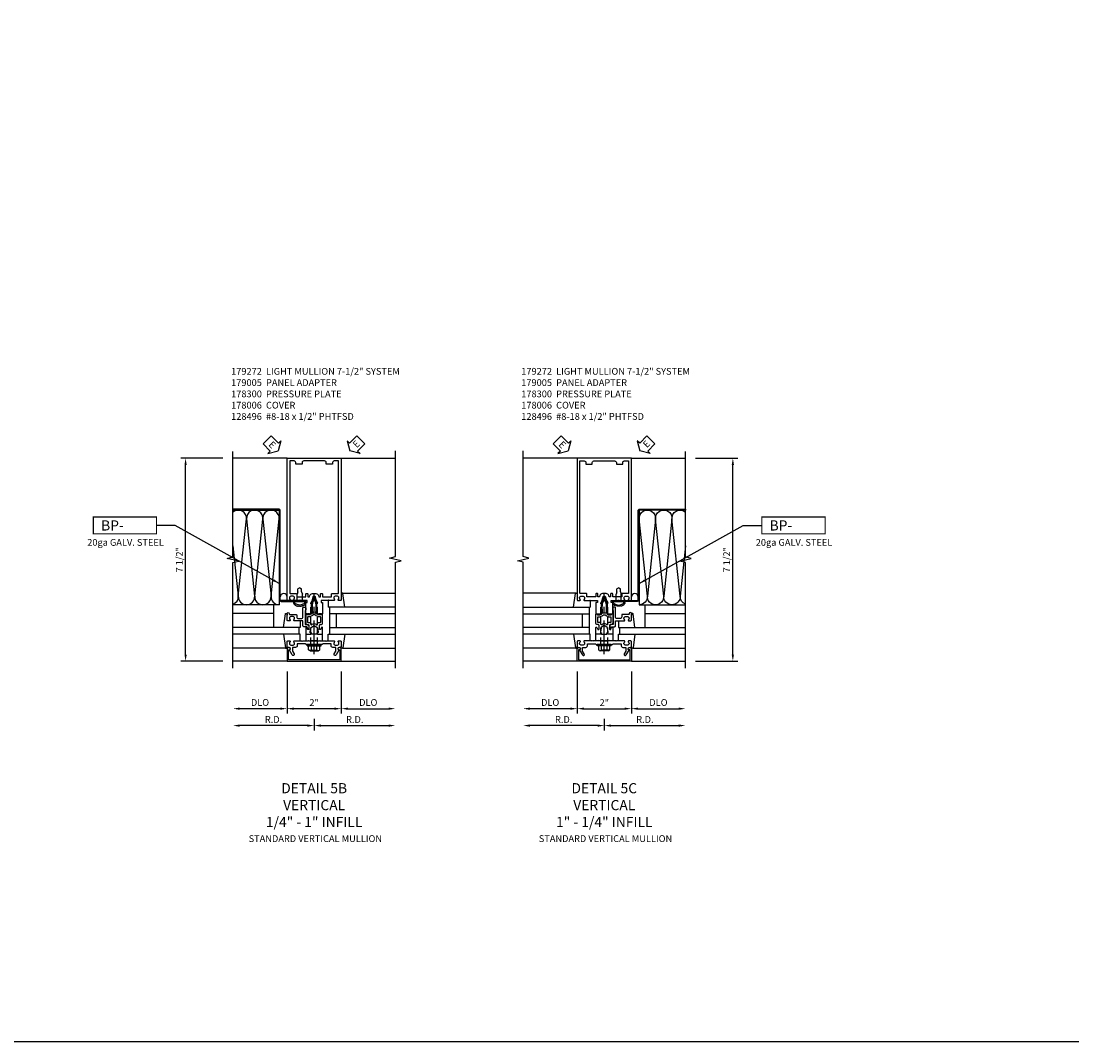
# Model space of a CAD drawing. Units: inches. Extents: x 0 to 141, y 0 to 90.
# Drawn here: x 102 to 141, y 0 to 38 of the extents above; entities that cross this region are included whole.
import ezdxf
from ezdxf.enums import TextEntityAlignment as Align

# ---------------------------------------------------------------- set-up
doc = ezdxf.new("R2010")
doc.units = ezdxf.units.IN
doc.header["$MEASUREMENT"] = 0
doc.linetypes.add('CENTER', pattern=[2, 1.25, -0.25, 0.25, -0.25])
doc.linetypes.add('HIDDEN', pattern=[0.375, 0.25, -0.125])
doc.layers.get('0').update_dxf_attribs({"color": 4})
for name, color, linetype in [('CENTER', 1, 'CENTER'), ('DIME', 2, 'Continuous'), ('FORMAT', 7, 'Continuous'), ('HIDDEN', 3, 'HIDDEN'), ('PARTSLIST', 3, 'Continuous'), ('TEXT', 3, 'Continuous')]:
    doc.layers.add(name, color=color, linetype=linetype)
doc.styles.get("Standard").update_dxf_attribs({"font": 'arial.ttf'})
doc.dimstyles.new('EXT_ON-OFF', dxfattribs={"dimscale": 2, "dimtxt": 0.125, "dimasz": 0.125, "dimexe": 0.09, "dimexo": 0.1875, "dimgap": 0.05, "dimtad": 3, "dimdec": 5, "dimzin": 3, "dimdsep": 46, "dimlunit": 5, "dimtxsty": 'Standard', "dimcen": 0, "dimse2": 1, "dimadec": 0, "dimazin": 0, "dimtfac": 1, "dimtdec": 4, "dimtofl": 0, "dimtmove": 0, "dimatfit": 0, "dimfxl": 1, "dimfrac": 2, "dimtolj": 1, "dimtzin": 3, "dimarcsym": 0})
doc.dimstyles.new('EXT_ON-ON', dxfattribs={"dimscale": 2, "dimtxt": 0.125, "dimasz": 0.125, "dimexe": 0.09, "dimexo": 0.1875, "dimgap": 0.05, "dimtad": 3, "dimdec": 5, "dimzin": 3, "dimdsep": 46, "dimlunit": 5, "dimtxsty": 'Standard', "dimcen": 0, "dimazin": 0, "dimtfac": 1, "dimtdec": 5, "dimtofl": 0, "dimtmove": 0, "dimatfit": 0, "dimfxl": 1, "dimfrac": 2, "dimtolj": 1, "dimtzin": 3, "dimarcsym": 0})

# ---------------------------------------------------------------- blocks, each defined once
blk = doc.blocks.new('*D109')
at = {"layer": 'DIME', "color": 0, "lineweight": -2, "transparency": 16777216}
for p, q in [((123.209, 11.931), (123.209, 11.501)), ((122.959, 11.681), (120.459, 11.681))]:
    blk.add_line(p, q, dxfattribs=at)
at = {"layer": 'DIME', "color": 0, "transparency": 16777216}
for points in [[(120.459, 11.722), (120.459, 11.639), (120.209, 11.681)], [(122.959, 11.722), (122.959, 11.639), (123.209, 11.681)]]:
    blk.add_solid(points, dxfattribs=at)
at = {"layer": 'DIME', "color": 0, "transparency": 16777216, "insert": (121.709, 11.906), "char_height": 0.25, "attachment_point": 5}
blk.add_mtext('\\A1;R.D.', dxfattribs=at)
blk = doc.blocks.new('*D110')
at = {"layer": 'DIME', "color": 0, "lineweight": -2, "transparency": 16777216}
for p, q in [((123.209, 11.931), (123.209, 11.501)), ((123.459, 11.681), (125.959, 11.681))]:
    blk.add_line(p, q, dxfattribs=at)
at = {"layer": 'DIME', "color": 0, "transparency": 16777216}
for points in [[(123.459, 11.722), (123.459, 11.639), (123.209, 11.681)], [(125.959, 11.722), (125.959, 11.639), (126.209, 11.681)]]:
    blk.add_solid(points, dxfattribs=at)
at = {"layer": 'DIME', "color": 0, "transparency": 16777216, "insert": (124.709, 11.906), "char_height": 0.25, "attachment_point": 5}
blk.add_mtext('\\A1;R.D.', dxfattribs=at)
blk = doc.blocks.new('*D111')
at = {"layer": 'DIME', "color": 0, "lineweight": -2, "transparency": 16777216}
for p, q in [((122.209, 13.681), (122.209, 12.126)), ((121.959, 12.306), (120.459, 12.306))]:
    blk.add_line(p, q, dxfattribs=at)
at = {"layer": 'DIME', "color": 0, "transparency": 16777216}
for points in [[(120.459, 12.347), (120.459, 12.264), (120.209, 12.306)], [(121.959, 12.347), (121.959, 12.264), (122.209, 12.306)]]:
    blk.add_solid(points, dxfattribs=at)
at = {"layer": 'DIME', "color": 0, "transparency": 16777216, "insert": (121.209, 12.535), "char_height": 0.25, "attachment_point": 5}
blk.add_mtext('\\A1;DLO', dxfattribs=at)
blk = doc.blocks.new('*D112')
at = {"layer": 'DIME', "color": 0, "lineweight": -2, "transparency": 16777216}
for p, q in [((124.209, 13.681), (124.209, 12.126)), ((124.459, 12.306), (125.959, 12.306))]:
    blk.add_line(p, q, dxfattribs=at)
at = {"layer": 'DIME', "color": 0, "transparency": 16777216}
for points in [[(124.459, 12.347), (124.459, 12.264), (124.209, 12.306)], [(125.959, 12.347), (125.959, 12.264), (126.209, 12.306)]]:
    blk.add_solid(points, dxfattribs=at)
at = {"layer": 'DIME', "color": 0, "transparency": 16777216, "insert": (125.209, 12.535), "char_height": 0.25, "attachment_point": 5}
blk.add_mtext('\\A1;DLO', dxfattribs=at)
blk = doc.blocks.new('*D113')
at = {"layer": 'DIME', "color": 0, "lineweight": -2, "transparency": 16777216}
for p, q in [((122.209, 13.681), (122.209, 12.126)), ((122.459, 12.306), (123.959, 12.306))]:
    blk.add_line(p, q, dxfattribs=at)
at = {"layer": 'DIME', "color": 0, "transparency": 16777216}
for points in [[(122.459, 12.347), (122.459, 12.264), (122.209, 12.306)], [(123.959, 12.347), (123.959, 12.264), (124.209, 12.306)]]:
    blk.add_solid(points, dxfattribs=at)
at = {"layer": 'DIME', "color": 0, "transparency": 16777216, "insert": (123.209, 12.531), "char_height": 0.25, "attachment_point": 5}
blk.add_mtext('\\A1;2"', dxfattribs=at)
blk = doc.blocks.new('*D114')
at = {"layer": 'DIME', "color": 0, "lineweight": -2, "transparency": 16777216}
for p, q in [((126.584, 21.556), (128.139, 21.556)), ((127.959, 14.306), (127.959, 21.306)), ((126.584, 14.056), (128.139, 14.056))]:
    blk.add_line(p, q, dxfattribs=at)
at = {"layer": 'DIME', "color": 0, "transparency": 16777216}
for points in [[(127.917, 21.306), (128.001, 21.306), (127.959, 21.556)], [(127.917, 14.306), (128.001, 14.306), (127.959, 14.056)]]:
    blk.add_solid(points, dxfattribs=at)
at = {"layer": 'DIME', "color": 0, "transparency": 16777216, "insert": (127.73, 17.806), "char_height": 0.25, "attachment_point": 5, "rotation": 90}
blk.add_mtext('\\A1;7 1/2"', dxfattribs=at)
blk = doc.blocks.new('B162310-M')
for p, q in [((-0.313, -0.25), (-0.313, 0)), ((0.313, 0), (0.313, -0.25))]:
    blk.add_line(p, q)
at = {"ltscale": 0.25}
for p, q in [((-0.1, 0), (0.1, 0)), ((-0.105, -0.25), (0.105, -0.25))]:
    blk.add_line(p, q, dxfattribs=at)
blk = doc.blocks.new('B027850-M')
blk.add_line((-0.3, 0.15), (-0.3, 0.4))
blk.add_lwpolyline([(0.314, 0.4), (0.242, -0.103, -0.373552), (0.223, -0.12), (0.2, -0.12, -0.414214), (0.18, -0.1), (0.18, -0.056)], format="xyb")
blk = doc.blocks.new('B178300')
blk.add_lwpolyline([(-0.25, -0.195), (-0.25, 0.195), (-0.235, 0.21), (-0.25, 0.225), (-0.25, 0.423), (-0.265, 0.439), (-0.25, 0.454), (-0.25, 0.742, 0.669376), (-0.276, 0.753, -0.199773), (-0.339, 0.726), (-0.35, 0.726, -0.414214), (-0.4, 0.776), (-0.4, 0.864, -0.414214), (-0.35, 0.914), (-0.339, 0.914, -0.199773), (-0.276, 0.887, 0.669376), (-0.25, 0.898), (-0.25, 0.98, 0.414214), (-0.27, 1), (-0.456, 1, 0.414214), (-0.486, 0.97), (-0.486, 0.93, -0.84909), (-0.583, 0.914), (-0.766, 0.809, 1), (-0.726, 0.739), (-0.621, 0.8), (-0.486, 0.8), (-0.486, 0.686, 0.414214), (-0.426, 0.626), (-0.35, 0.626), (-0.35, 0.325), (-0.375, 0.3), (-0.375, 0.015), (-0.36, 0), (-0.375, -0.015), (-0.375, -0.3), (-0.35, -0.325), (-0.35, -0.626), (-0.426, -0.626, 0.414214), (-0.486, -0.686), (-0.486, -0.8), (-0.621, -0.8), (-0.726, -0.739, 1), (-0.766, -0.809), (-0.583, -0.914, -0.84909), (-0.486, -0.93), (-0.486, -0.97, 0.414214), (-0.456, -1), (-0.27, -1, 0.414214), (-0.25, -0.98), (-0.25, -0.898, 0.669376), (-0.276, -0.887, -0.199773), (-0.339, -0.914), (-0.35, -0.914, -0.414214), (-0.4, -0.864), (-0.4, -0.776, -0.414214), (-0.35, -0.726), (-0.339, -0.726, -0.199773), (-0.276, -0.753, 0.669376), (-0.25, -0.742), (-0.25, -0.454), (-0.265, -0.438), (-0.25, -0.424), (-0.25, -0.225), (-0.235, -0.21)], format="xyb", close=True)
blk = doc.blocks.new('10274482')
for p, q in [((3.268, 3), (1.41, 2.803)), ((1.41, 2.802), (4.262, 2.499)), ((4.262, 2.499), (1.41, 2.198)), ((1.41, 2.197), (4.245, 1.897)), ((4.245, 1.892), (1.41, 1.592)), ((1.41, 1.591), (4.262, 1.29))]:
    blk.add_line(p, q)
for centre, start, end in [((1.389, 2.5), 85.9768, 179.9724), ((1.389, 3.105), 200.3639, 273.9955), ((4.283, 2.803), 262.7615, 40.6388), ((1.389, 2.5), 180, 273.9955), ((4.283, 2.197), 262.7615, 93.9955), ((1.389, 1.894), 86.0045, 273.9955), ((1.389, 1.289), 86.0045, 180), ((4.283, 1.592), 266.0045, 97.2385)]:
    blk.add_arc(centre, 0.303, start, end)
blk = doc.blocks.new('ESEAL1')
at = {"layer": 'TEXT', "color": 7}
for p, q in [((-0.575, 0.21), (-0.575, -0.21)), ((-0.575, 0.21), (-0.196, 0.21)), ((-0.196, 0.338), (0, 0)), ((-0.196, 0.21), (-0.196, 0.338)), ((-0.196, -0.338), (0, 0)), ((-0.575, -0.21), (-0.196, -0.21)), ((-0.196, -0.21), (-0.196, -0.338))]:
    blk.add_line(p, q, dxfattribs=at)
at = {"layer": 'TEXT', "color": 3}
blk.add_text('E', height=0.25, dxfattribs=at).set_placement((-0.413, -0.116))
blk = doc.blocks.new('ESEAL2')
at = {"layer": 'TEXT', "color": 7}
for p, q in [((0.196, 0.338), (0, 0)), ((0.196, -0.338), (0, 0)), ((0.196, 0.21), (0.196, 0.338)), ((0.575, 0.21), (0.196, 0.21)), ((0.575, 0.21), (0.575, -0.21)), ((0.575, -0.21), (0.196, -0.21)), ((0.196, -0.21), (0.196, -0.338))]:
    blk.add_line(p, q, dxfattribs=at)
at = {"layer": 'TEXT', "color": 3}
blk.add_text('E', height=0.25, dxfattribs=at).set_placement((0.247, -0.116))
blk = doc.blocks.new('BPNO')
at = {"const_width": 0.04}
blk.add_lwpolyline([(0, -0.312), (2.339, -0.312), (2.339, 0.312), (0, 0.312)], close=True, dxfattribs=at)
blk.add_text('20ga GALV. STEEL', height=0.25).set_placement((1.19, -0.752), align=Align.CENTER)
blk.add_attdef('???', text='', height=0.375).set_placement((1.726, 0.006), align=Align.MIDDLE_CENTER)
at = {"layer": 'TEXT'}
blk.add_text('BP-', height=0.375, dxfattribs=at).set_placement((1.125, 0), align=Align.MIDDLE_RIGHT)
blk = doc.blocks.new('B128496')
for p, q in [((-0.05681, 0.1865), (0, 0.1865)), ((0, 0.1865), (0, -0.1865)), ((0, 0.095), (0.26499, 0.095)), ((0.349435, 0.0675), (0.26499, 0.095)), ((0.349435, 0.0675), (0.459435, 0.0675)), ((0.499995, -0.000005), (0.459435, 0.0675)), ((-0.05681, -0.1865), (0, -0.1865)), ((0, -0.095), (0.265, -0.095)), ((0.34944, -0.067505), (0.264995, -0.09501)), ((0.349435, -0.067495), (0.459435, -0.067495)), ((0.5, -0.000005), (0.45944, -0.067505))]:
    blk.add_line(p, q)
for centre, radius, start, end in [((0.16177, 0), 0.294772, 142.7021, 217.2979), ((-0.05681, 0.166495), 0.019998, 89.99997, 142.7109), ((-0.05681, -0.166495), 0.020004, 217.3129, 270)]:
    blk.add_arc(centre, radius, start, end)
blk = doc.blocks.new('B128960')
for p, q in [((-0.24, -0.153), (-0.24, 0.156)), ((-0.205, 0.206), (-0.05, 0.206)), ((-0.205, 0.105), (-0.05, 0.105)), ((-0.05, -0.26), (-0.05, 0.26)), ((-0.05, 0.26), (0, 0.26)), ((0, -0.26), (0, 0.26)), ((-0.205, -0.101), (-0.05, -0.101)), ((-0.205, -0.203), (-0.05, -0.203)), ((-0.05, -0.26), (0, -0.26))]:
    blk.add_line(p, q)
for centre, radius, start, end in [((-0.186, 0.155), 0.0543, 110.9107, 249.0893), ((-0.071, 0.002), 0.169, 142.5556, 217.4444), ((-0.186, -0.152), 0.0543, 110.9107, 249.0893)]:
    blk.add_arc(centre, radius, start, end)
at = {"layer": 'CENTER'}
blk.add_line((-0.365, 0), (1.875, 0), dxfattribs=at)
at = {"layer": 'HIDDEN'}
for p, q in [((-0.228, 0.19), (-0.209, 0.19)), ((-0.209, -0.187), (-0.209, 0.19)), ((0, 0.125), (1.533, 0.125)), ((1.75, 0), (1.533, 0.125)), ((1.75, 0), (1.533, -0.125)), ((-0.228, -0.187), (-0.209, -0.187)), ((0, -0.125), (1.533, -0.125))]:
    blk.add_line(p, q, dxfattribs=at)
blk = doc.blocks.new('B179005')
blk.add_lwpolyline([(0.313, 0.895, 0.267949), (0.323, 0.877, -0.267949), (0.333, 0.86), (0.333, 0.357), (0.276, 0.357, 0.414214), (0.196, 0.277), (0.196, 0.221, 0.767327), (0.233, 0.211), (0.271, 0.277), (0.383, 0.277, 0.414214), (0.413, 0.307), (0.413, 0.5), (0.742, 0.5, 0.669376), (0.753, 0.525, -0.199773), (0.726, 0.589), (0.726, 0.6, -0.414214), (0.776, 0.65), (0.864, 0.65, -0.414214), (0.914, 0.6), (0.914, 0.589, -0.199773), (0.887, 0.525, 0.669376), (0.898, 0.5), (0.98, 0.5, 0.414214), (1, 0.52), (1, 0.76, 1), (0.92, 0.76), (0.92, 0.75, -0.414214), (0.9, 0.73), (0.666, 0.73, 0.414214), (0.646, 0.71), (0.646, 0.64, -0.414214), (0.586, 0.58), (0.473, 0.58, -0.414214), (0.413, 0.64), (0.413, 0.98, 0.414214), (0.393, 1), (0.333, 1, 0.414214), (0.313, 0.98)], format="xyb", close=True)
blk = doc.blocks.new('B171300')
for points in [[(0.75, 0.285, -0.198912), (0.747, 0.277), (0.721, 0.251, 0.198912), (0.715, 0.237), (0.715, 0.163, 0.198912), (0.721, 0.149), (0.741, 0.129, -0.198912), (0.744, 0.121), (0.744, 0.106, 0.453546), (0.757, 0.094, -0.066292), (1.173, 0.094), (1.251, 0.05, -0.57735), (1.251, -0.05), (1.173, -0.094, -0.066292), (0.757, -0.094, 0.453546), (0.744, -0.106), (0.744, -0.121, -0.198912), (0.741, -0.129), (0.721, -0.149, 0.198912), (0.715, -0.163), (0.715, -0.237, 0.198912), (0.721, -0.251), (0.747, -0.277, -0.198912), (0.75, -0.285), (0.75, -0.301, -0.414214), (0.738, -0.313), (0.42, -0.313, -0.414214), (0.357, -0.25), (0.357, -0.226, 0.414214), (0.326, -0.195), (0.19, -0.195, 0.414214), (0.17, -0.215), (0.17, -0.223, 0.414214), (0.19, -0.243), (0.193, -0.243, -0.131652), (0.203, -0.246), (0.247, -0.271, -0.267949), (0.257, -0.288), (0.257, -0.293, -0.414214), (0.237, -0.313), (0.012, -0.313, -0.414214), (0, -0.301), (0, -0.133, -0.267949), (0.01, -0.116), (0.038, -0.1, -0.57735), (0.05, -0.106), (0.05, -0.127, 0.466308), (0.073, -0.146), (0.232, -0.118, 0.176327), (0.243, -0.112), (0.316, -0.025, 0.36397), (0.316, 0.025), (0.243, 0.112, 0.176327), (0.232, 0.118), (0.073, 0.146, 0.466308), (0.05, 0.127), (0.05, 0.106, -0.57735), (0.038, 0.1), (0.01, 0.116, -0.267949), (0, 0.133), (0, 0.301, -0.414214), (0.012, 0.313), (0.237, 0.313, -0.414214), (0.257, 0.293), (0.257, 0.288, -0.267949), (0.247, 0.271), (0.203, 0.246, -0.131652), (0.193, 0.243), (0.19, 0.243, 0.414214), (0.17, 0.223), (0.17, 0.215, 0.414214), (0.19, 0.195), (0.326, 0.195, 0.414214), (0.357, 0.226), (0.357, 0.25, -0.414214), (0.42, 0.313), (0.738, 0.313, -0.414214), (0.75, 0.301)], [(0.624, 0.242, -0.414214), (0.644, 0.222), (0.644, 0.173, 0.109518), (0.652, 0.14), (0.679, 0.08, 0.092094), (0.696, 0.057, -0.424958), (0.696, -0.057, 0.092094), (0.679, -0.08), (0.652, -0.14, 0.109518), (0.644, -0.173), (0.644, -0.222, -0.414214), (0.624, -0.242), (0.448, -0.242, -0.414214), (0.428, -0.222), (0.428, -0.164, 0.414214), (0.388, -0.124), (0.367, -0.124, -0.63707), (0.352, -0.092), (0.37, -0.071, 0.36397), (0.37, 0.071), (0.352, 0.092, -0.63707), (0.367, 0.124), (0.388, 0.124, 0.414214), (0.428, 0.164), (0.428, 0.222, -0.414214), (0.448, 0.242)], [(0.799, 0.064, -0.058411), (1.158, 0.061, -0.099915), (1.165, 0.058), (1.233, 0.019, -0.57735), (1.233, -0.019), (1.165, -0.058, -0.099915), (1.158, -0.061, -0.058411), (0.799, -0.064, -0.506706), (0.783, -0.036, 0.20965), (0.783, 0.036, -0.506706)]]:
    blk.add_lwpolyline(points, format="xyb", close=True)
blk = doc.blocks.new('B178072')
for points in [[(-0.415, 0.5), (-0.263, 0.5, -0.414214), (-0.253, 0.49), (-0.253, 0.434, -0.414214), (-0.263, 0.424), (-0.303, 0.424, 0.414214), (-0.313, 0.414), (-0.313, 0), (-0.273, 0), (-0.258, -0.015), (-0.243, 0), (-0.17, 0), (-0.155, -0.015), (-0.14, 0), (-0.1, 0), (-0.1, 0.43), (-0.047, 0.628, -0.339454), (-0.018, 0.65), (0.018, 0.65, -0.339454), (0.047, 0.628), (0.1, 0.43), (0.1, 0), (0.14, 0), (0.155, -0.015), (0.17, 0), (0.243, 0), (0.258, -0.015), (0.273, 0), (0.313, 0), (0.313, 0.414, 0.414214), (0.303, 0.424), (0.263, 0.424, -0.414214), (0.253, 0.434), (0.253, 0.49, -0.414214), (0.263, 0.5), (0.403, 0.5), (0.516, 0.5), (0.531, 0.515), (0.546, 0.5), (0.742, 0.5, 0.669376), (0.753, 0.526, -0.199773), (0.726, 0.589), (0.726, 0.6, -0.414214), (0.776, 0.65), (0.864, 0.65, -0.414214), (0.914, 0.6), (0.914, 0.589, -0.199773), (0.887, 0.526, 0.669376), (0.898, 0.5), (0.98, 0.5, 0.414214), (1, 0.52), (1, 5.75), (-1, 5.75), (-1, 0.52, 0.414214), (-0.98, 0.5), (-0.898, 0.5, 0.669376), (-0.887, 0.526, -0.199773), (-0.914, 0.589), (-0.914, 0.6, -0.414214), (-0.864, 0.65), (-0.776, 0.65, -0.414214), (-0.726, 0.6), (-0.726, 0.589, -0.199773), (-0.753, 0.526, 0.669376), (-0.742, 0.5), (-0.546, 0.5), (-0.531, 0.515), (-0.516, 0.5)], [(-0.164, 0.676), (-0.177, 0.625), (-0.233, 0.625), (-0.233, 0.73, 0.414214), (-0.253, 0.75), (-0.293, 0.75, 0.414214), (-0.313, 0.73), (-0.313, 0.625), (-0.415, 0.625), (-0.645, 0.625), (-0.645, 0.73, 0.414214), (-0.665, 0.75), (-0.87, 0.75, -0.414214), (-0.9, 0.78), (-0.9, 5.65), (-0.74, 5.65, -0.414214), (-0.68, 5.59), (-0.68, 5.53), (-0.445, 5.53), (-0.445, 5.59, -0.414214), (-0.385, 5.65), (0.385, 5.65, -0.414214), (0.445, 5.59), (0.445, 5.53), (0.68, 5.53), (0.68, 5.59, -0.414214), (0.74, 5.65), (0.9, 5.65), (0.9, 0.78, -0.414214), (0.87, 0.75), (0.665, 0.75, 0.414214), (0.645, 0.73), (0.645, 0.625), (0.403, 0.625), (0.313, 0.625), (0.313, 0.73, 0.414214), (0.293, 0.75), (0.253, 0.75, 0.414214), (0.233, 0.73), (0.233, 0.625), (0.177, 0.625), (0.164, 0.676, 0.339454), (0.067, 0.75), (-0.067, 0.75, 0.339454)]]:
    blk.add_lwpolyline(points, format="xyb", close=True)
blk = doc.blocks.new('B179272')
blk.add_blockref('B178072', (0, 0.75))
at = {"rotation": 90}
blk.add_blockref('B171300', (0, 0), dxfattribs=at)
blk = doc.blocks.new('B178006')
blk.add_lwpolyline([(-0.95, -0.94), (0.95, -0.94), (0.95, -0.576), (0.92, -0.576, -1), (0.92, -0.496), (0.94, -0.496, -0.414214), (1, -0.556), (1, -1), (-1, -1), (-1, -0.556, -0.414214), (-0.94, -0.496), (-0.92, -0.496, -1), (-0.92, -0.576), (-0.95, -0.576)], format="xyb", close=True)
blk = doc.blocks.new('*D115')
at = {"layer": 'DIME', "color": 0, "lineweight": -2, "transparency": 16777216}
for p, q in [((112.489, 11.931), (112.489, 11.501)), ((112.739, 11.681), (115.239, 11.681))]:
    blk.add_line(p, q, dxfattribs=at)
at = {"layer": 'DIME', "color": 0, "transparency": 16777216}
for points in [[(112.739, 11.722), (112.739, 11.639), (112.489, 11.681)], [(115.239, 11.722), (115.239, 11.639), (115.489, 11.681)]]:
    blk.add_solid(points, dxfattribs=at)
at = {"layer": 'DIME', "color": 0, "transparency": 16777216, "insert": (113.989, 11.906), "char_height": 0.25, "attachment_point": 5}
blk.add_mtext('\\A1;R.D.', dxfattribs=at)
blk = doc.blocks.new('*D116')
at = {"layer": 'DIME', "color": 0, "lineweight": -2, "transparency": 16777216}
for p, q in [((112.489, 11.931), (112.489, 11.501)), ((112.239, 11.681), (109.739, 11.681))]:
    blk.add_line(p, q, dxfattribs=at)
at = {"layer": 'DIME', "color": 0, "transparency": 16777216}
for points in [[(109.739, 11.722), (109.739, 11.639), (109.489, 11.681)], [(112.239, 11.722), (112.239, 11.639), (112.489, 11.681)]]:
    blk.add_solid(points, dxfattribs=at)
at = {"layer": 'DIME', "color": 0, "transparency": 16777216, "insert": (110.989, 11.906), "char_height": 0.25, "attachment_point": 5}
blk.add_mtext('\\A1;R.D.', dxfattribs=at)
blk = doc.blocks.new('*D117')
at = {"layer": 'DIME', "color": 0, "lineweight": -2, "transparency": 16777216}
for p, q in [((113.489, 13.681), (113.489, 12.126)), ((113.739, 12.306), (115.239, 12.306))]:
    blk.add_line(p, q, dxfattribs=at)
at = {"layer": 'DIME', "color": 0, "transparency": 16777216}
for points in [[(113.739, 12.347), (113.739, 12.264), (113.489, 12.306)], [(115.239, 12.347), (115.239, 12.264), (115.489, 12.306)]]:
    blk.add_solid(points, dxfattribs=at)
at = {"layer": 'DIME', "color": 0, "transparency": 16777216, "insert": (114.489, 12.535), "char_height": 0.25, "attachment_point": 5}
blk.add_mtext('\\A1;DLO', dxfattribs=at)
blk = doc.blocks.new('*D118')
at = {"layer": 'DIME', "color": 0, "lineweight": -2, "transparency": 16777216}
for p, q in [((111.489, 13.681), (111.489, 12.126)), ((111.239, 12.306), (109.739, 12.306))]:
    blk.add_line(p, q, dxfattribs=at)
at = {"layer": 'DIME', "color": 0, "transparency": 16777216}
for points in [[(109.739, 12.347), (109.739, 12.264), (109.489, 12.306)], [(111.239, 12.347), (111.239, 12.264), (111.489, 12.306)]]:
    blk.add_solid(points, dxfattribs=at)
at = {"layer": 'DIME', "color": 0, "transparency": 16777216, "insert": (110.489, 12.535), "char_height": 0.25, "attachment_point": 5}
blk.add_mtext('\\A1;DLO', dxfattribs=at)
blk = doc.blocks.new('*D119')
at = {"layer": 'DIME', "color": 0, "lineweight": -2, "transparency": 16777216}
for p, q in [((113.489, 13.681), (113.489, 12.126)), ((113.239, 12.306), (111.739, 12.306))]:
    blk.add_line(p, q, dxfattribs=at)
at = {"layer": 'DIME', "color": 0, "transparency": 16777216}
for points in [[(111.739, 12.347), (111.739, 12.264), (111.489, 12.306)], [(113.239, 12.347), (113.239, 12.264), (113.489, 12.306)]]:
    blk.add_solid(points, dxfattribs=at)
at = {"layer": 'DIME', "color": 0, "transparency": 16777216, "insert": (112.489, 12.531), "char_height": 0.25, "attachment_point": 5}
blk.add_mtext('\\A1;2"', dxfattribs=at)
blk = doc.blocks.new('*D120')
at = {"layer": 'DIME', "color": 0, "lineweight": -2, "transparency": 16777216}
for p, q in [((109.114, 21.556), (107.559, 21.556)), ((107.739, 14.306), (107.739, 21.306)), ((109.114, 14.056), (107.559, 14.056))]:
    blk.add_line(p, q, dxfattribs=at)
at = {"layer": 'DIME', "color": 0, "transparency": 16777216}
for points in [[(107.698, 21.306), (107.781, 21.306), (107.739, 21.556)], [(107.698, 14.306), (107.781, 14.306), (107.739, 14.056)]]:
    blk.add_solid(points, dxfattribs=at)
at = {"layer": 'DIME', "color": 0, "transparency": 16777216, "insert": (107.51, 17.806), "char_height": 0.25, "attachment_point": 5, "rotation": 90}
blk.add_mtext('\\A1;7 1/2"', dxfattribs=at)

msp = doc.modelspace()

# ---------------------------------------------------------------- linework, layer by layer
for p, q in [((111.48926, 21.555667), (109.48926, 21.555667)), ((113.48926, 21.555667), (115.48926, 21.555667)), ((122.20884, 21.555667), (120.20884, 21.555667)), ((124.20884, 21.555667), (126.20884, 21.555667)), ((113.532281, 16.575667), (115.48926, 16.575667)), ((122.165819, 16.575667), (120.20884, 16.575667)), ((110.989263, 16.141713), (110.989263, 15.305667)), ((115.48926, 16.055667), (113.00926, 16.055667)), ((113.05226, 16.055667), (113.05226, 15.055667)), ((120.20884, 16.055667), (122.68884, 16.055667)), ((122.64584, 16.055667), (122.64584, 15.055667)), ((124.708837, 16.141713), (124.708837, 15.305667)), ((110.989263, 15.825667), (109.48926, 15.825667)), ((115.48926, 15.805667), (113.05226, 15.805667)), ((113.30226, 15.805667), (113.30226, 15.305667)), ((120.20884, 15.805667), (122.64584, 15.805667)), ((122.39584, 15.805667), (122.39584, 15.305667)), ((124.708837, 15.825667), (126.20884, 15.825667)), ((111.96926, 15.305667), (109.48926, 15.305667)), ((111.96926, 15.555667), (111.80326, 15.555667)), ((111.92626, 15.305667), (111.92626, 15.055667)), ((113.05226, 15.305667), (115.48926, 15.305667)), ((122.64584, 15.305667), (120.20884, 15.305667)), ((123.72884, 15.555667), (123.89484, 15.555667)), ((123.72884, 15.305667), (126.20884, 15.305667)), ((123.77184, 15.305667), (123.77184, 15.055667)), ((111.96926, 15.055667), (109.48926, 15.055667)), ((113.00926, 15.055667), (115.48926, 15.055667)), ((122.68884, 15.055667), (120.20884, 15.055667)), ((123.72884, 15.055667), (126.20884, 15.055667)), ((111.44624, 14.535667), (109.48926, 14.535667)), ((113.532281, 14.535667), (115.48926, 14.535667)), ((122.165819, 14.535667), (120.20884, 14.535667)), ((124.25186, 14.535667), (126.20884, 14.535667)), ((111.48926, 14.055667), (109.48926, 14.055667)), ((113.48926, 14.055667), (115.48926, 14.055667)), ((113.48926, 14.055667), (115.48926, 14.055667)), ((122.20884, 14.055667), (120.20884, 14.055667)), ((124.20884, 14.055667), (126.20884, 14.055667))]:
    msp.add_line(p, q)
for points in [[(109.48926, 13.805667), (109.48926, 17.699787), (109.701513, 17.752707), (109.276688, 17.858628), (109.48894, 17.911548), (109.48926, 21.805667)], [(115.48926, 13.805667), (115.48926, 17.711917), (115.701513, 17.764838), (115.276688, 17.870759), (115.48894, 17.923679), (115.48894, 21.829929)], [(120.20884, 13.805667), (120.20884, 17.711917), (119.996588, 17.764838), (120.421412, 17.870759), (120.20916, 17.923679), (120.20916, 21.829929)], [(126.20884, 13.805667), (126.20884, 17.699787), (125.996588, 17.752707), (126.421412, 17.858628), (126.20916, 17.911548), (126.20884, 21.805667)], [(111.200263, 16.336713), (111.200263, 16.141713), (109.48926, 16.141713)], [(124.497837, 16.336713), (124.497837, 16.141713), (126.20884, 16.141713)]]:
    msp.add_lwpolyline(points)
for points in [[(109.489197, 19.641718), (111.169263, 19.641667, -0.414213562), (111.200263, 19.610667), (111.200263, 16.336713, 0.414213562), (111.270263, 16.266713), (112.176263, 16.266713), (112.176263, 16.305667), (111.270263, 16.305667, -0.414213562), (111.239263, 16.336667), (111.239263, 19.610667, 0.414213562), (111.169263, 19.680667), (109.489197, 19.680718)], [(126.208903, 19.641718), (124.528837, 19.641667, 0.414213562), (124.497837, 19.610667), (124.497837, 16.336713, -0.414213562), (124.427837, 16.266713), (123.521837, 16.266713), (123.521837, 16.305667), (124.427837, 16.305667, 0.414213562), (124.458837, 16.336667), (124.458837, 19.610667, -0.414213562), (124.528837, 19.680667), (126.208903, 19.680718)]]:
    msp.add_lwpolyline(points, format="xyb", close=True)
for points in [[(111.733587, 16.266713, 0.434885149), (111.733587, 16.210101, 0.637070261), (111.772206, 16.16402, 0.637070261), (111.819738, 16.125371, 0.637070261), (111.896978, 16.111992, 0.637070261), (111.959363, 16.110506, 0.637070261), (112.015808, 16.110506, 0.637070261), (112.076708, 16.125371, 0.637070261), (112.137608, 16.146182, 0.239277384), (112.17626, 16.158108, 0.286899904)], [(123.964514, 16.266713, -0.434885149), (123.964514, 16.210101, -0.637070261), (123.925894, 16.16402, -0.637070261), (123.878362, 16.125371, -0.637070261), (123.801122, 16.111992, -0.637070261), (123.738737, 16.110506, -0.637070261), (123.682292, 16.110506, -0.637070261), (123.621392, 16.125371, -0.637070261), (123.560492, 16.146182, -0.239277384), (123.52184, 16.158108, -0.286899904)]]:
    msp.add_lwpolyline(points, format="xyb")
for centre in [(111.364263, 16.430667), (124.333837, 16.430667)]:
    msp.add_arc(centre, 0.125, 0, 180)
at = {"layer": 'FORMAT'}
msp.add_lwpolyline([(140.742217, 0), (0, 0), (0, 89.593423)], dxfattribs=at)

# ---------------------------------------------------------------- block references
for name, p, rotation in [('ESEAL1', (111.156407, 21.826316), 315), ('ESEAL2', (113.806639, 21.826316), 45), ('ESEAL1', (121.875987, 21.826316), 315), ('ESEAL2', (124.526218, 21.826316), 45), ('10274482', (112.48926, 15.055667), 90.00000000000001), ('B027850-M', (122.38884, 16.455667), 180), ('B128960', (123.20884, 14.680667), 90), ('B128496', (123.740087, 16.266713), 90.00000000000001), ('B027850-M', (111.66926, 15.705667), 180), ('B178300', (123.20884, 15.055667), 90)]:
    msp.add_blockref(name, p, dxfattribs=dict(rotation=rotation))
at = {"xscale": -1}
for name, p in [('B179272', (112.48926, 15.055667)), ('B179005', (112.48926, 15.055667)), ('B027850-M', (111.66926, 14.655667)), ('B162310-M', (112.48926, 15.055667)), ('B027850-M', (122.38884, 14.655667)), ('B178006', (112.48926, 15.055667))]:
    msp.add_blockref(name, p, dxfattribs=at)
for name, p in [('B179272', (123.20884, 15.055667)), ('BPNO', (104.329921, 19.073472)), ('BPNO', (129.029421, 19.073472)), ('B179005', (123.20884, 15.055667)), ('B027850-M', (113.30926, 14.655667)), ('B162310-M', (123.20884, 15.055667)), ('B027850-M', (124.02884, 14.655667)), ('B178006', (123.20884, 15.055667))]:
    msp.add_blockref(name, p)
for name, p, rotation in [('10274482', (123.20884, 15.055667), 270), ('B128496', (111.958014, 16.266713), 270), ('B128960', (112.48926, 14.680667), 270), ('B027850-M', (113.30926, 16.455667), 180), ('B027850-M', (124.02884, 15.705667), 180), ('B178300', (112.48926, 15.055667), 270)]:
    msp.add_blockref(name, p, dxfattribs=dict(at, rotation=rotation))

# ---------------------------------------------------------------- texts
at = {"layer": 'PARTSLIST', "ltscale": 0.25, "char_height": 0.25, "width": 9, "attachment_point": 1}
for insert in [(109.421746, 24.890937), (120.141325, 24.890937)]:
    msp.add_mtext('179272  LIGHT MULLION 7-1/2" SYSTEM\\P179005  PANEL ADAPTER\\P178300  PRESSURE PLATE\\P178006  COVER\\P128496  #8-18 x 1/2" PHTFSD', dxfattribs=dict(at, insert=insert))
at = {"layer": 'TEXT', "ltscale": 0.25, "char_height": 0.375, "width": 8.73777027, "attachment_point": 2}
for s, insert in [('DETAIL 5B\\PVERTICAL\\P1/4" - 1" INFILL', (112.48926, 9.555667)), ('DETAIL 5C\\PVERTICAL\\P1" - 1/4" INFILL', (123.20884, 9.555667))]:
    msp.add_mtext(s, dxfattribs=dict(at, insert=insert))
at = {"layer": 'TEXT', "char_height": 0.25, "width": 6, "attachment_point": 2}
for insert in [(112.533435, 7.631213), (123.253015, 7.631213)]:
    msp.add_mtext('STANDARD VERTICAL MULLION', dxfattribs=dict(at, insert=insert))

# ---------------------------------------------------------------- dimensions: what is measured, and where the dimension line sits
at = {"layer": 'DIME'}
for base, p1, p2, angle, dimstyle, picture, middle in [((107.73926, 21.555667), (109.48926, 14.055667), (109.48926, 21.555667), 90, 'EXT_ON-ON', '*D120', (107.509997, 17.805667)), ((127.95884, 21.555667), (126.20884, 14.055667), (126.20884, 21.555667), 90, 'EXT_ON-ON', '*D114', (127.729576, 17.805667)), ((111.48926, 12.305667), (113.48926, 14.055667), (111.48926, 14.055667), 0, 'EXT_ON-OFF', '*D119', (112.48926, 12.531179)), ((124.20884, 12.305667), (122.20884, 14.055667), (124.20884, 14.055667), 180, 'EXT_ON-OFF', '*D113', (123.20884, 12.531179))]:
    dim = msp.add_linear_dim(base=base, p1=p1, p2=p2, angle=angle, dimstyle=dimstyle, override={"dimpost": '"'}, dxfattribs=at)
    dim.commit()
    dim.dimension.update_dxf_attribs({"geometry": picture, "text_midpoint": middle})
for base, p1, p2, angle, text, picture, middle in [((109.48926, 12.305667), (111.48926, 14.055667), (109.48926, 13.805667), 0, 'DLO', '*D118', (110.48926, 12.535016)), ((109.48926, 11.680667), (112.48926, 12.305667), (109.48926, 13.805667), 180, 'R.D.', '*D116', (110.98926, 11.905667)), ((115.48926, 11.680667), (112.48926, 12.305667), (115.48926, 13.805667), 180, 'R.D.', '*D115', (113.98926, 11.905667)), ((115.48926, 12.305667), (113.48926, 14.055667), (115.48926, 13.805667), 0, 'DLO', '*D117', (114.48926, 12.535016)), ((120.20884, 12.305667), (122.20884, 14.055667), (120.20884, 13.805667), 180, 'DLO', '*D111', (121.20884, 12.535016)), ((126.20884, 12.305667), (124.20884, 14.055667), (126.20884, 13.805667), 180, 'DLO', '*D112', (125.20884, 12.535016))]:
    dim = msp.add_linear_dim(base=base, p1=p1, p2=p2, angle=angle, text=text, dimstyle='EXT_ON-OFF', override={"dimpost": '"'}, dxfattribs=at)
    dim.commit()
    dim.dimension.update_dxf_attribs({"geometry": picture, "text_midpoint": middle})
for base, p2, picture, middle in [((120.20884, 11.680667), (120.20884, 13.805667), '*D109', (121.70884, 11.905667)), ((126.20884, 11.680667), (126.20884, 13.805667), '*D110', (124.70884, 11.905667))]:
    dim = msp.add_linear_dim(base=base, p1=(123.20884, 12.305667), p2=p2, text='R.D.', dimstyle='EXT_ON-OFF', override={"dimpost": '"'}, dxfattribs=at)
    dim.commit()
    dim.dimension.update_dxf_attribs({"geometry": picture, "text_midpoint": middle})

# ---------------------------------------------------------------- leaders
at = {"layer": 'TEXT'}
for points in [[(111.200263, 16.929794), (107.35227, 19.073472), (106.668679, 19.073472)], [(124.497837, 16.929794), (128.34583, 19.073472), (129.029421, 19.073472)]]:
    msp.add_leader(points, dimstyle='EXT_ON-ON', override={"dimgap": 0.05, "dimtad": 0, "dimadec": 5}, dxfattribs=at)

doc.saveas('drawing.dxf')
